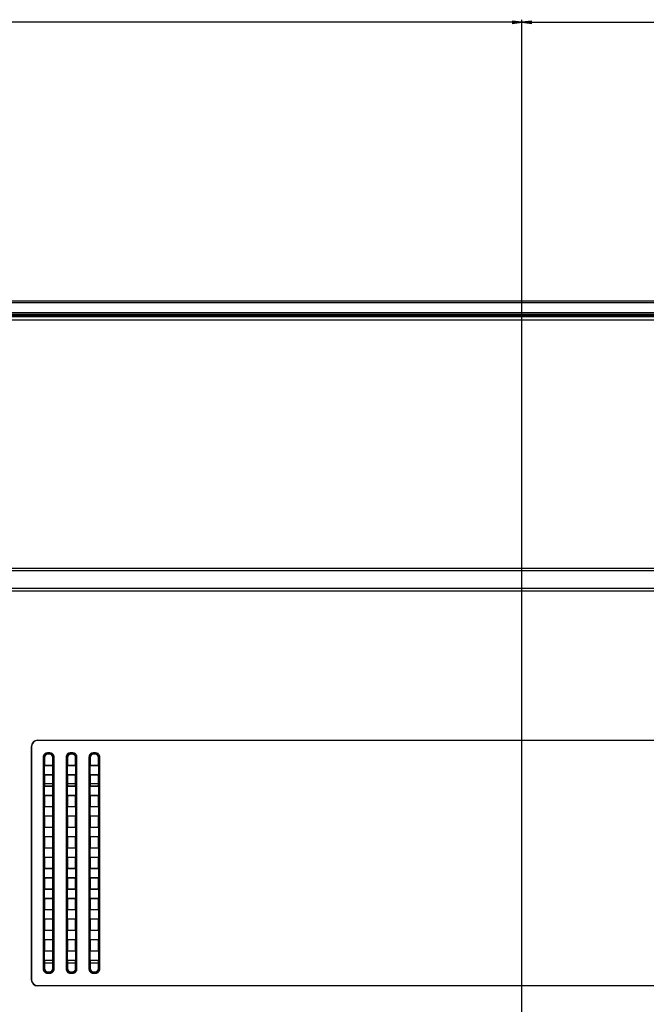
# Model space of a CAD drawing. Units: millimetres. Extents: x -38 to 4953, y -165 to 1198.
# Drawn here: x 4086 to 4277, y 895 to 1196 of the extents above; entities that cross this region are included whole.
import ezdxf

# ---------------------------------------------------------------- set-up
doc = ezdxf.new("R2010")
doc.units = ezdxf.units.MM
doc.header["$LTSCALE"] = 65.395
doc.layers.get('0').update_dxf_attribs({"linetype": 'CONTINUOUS'})
doc.layers.add('7_ALL_FEATURES', color=7, linetype='CONTINUOUS')
doc.layers.add('DEF_DRAFT_DIM', color=7, linetype='CONTINUOUS')
doc.styles.get("Standard").update_dxf_attribs({"font": 'txt', "width": 0.8})
doc.dimstyles.new('DIMSTYLE_5', dxfattribs={"dimtxt": 2.5, "dimasz": 3, "dimexe": 0.8, "dimexo": 0.2, "dimtad": 1, "dimdsep": 46, "dimtxsty": 'Standard', "dimblk": 'OPEN', "dimblk1": 'OPEN', "dimblk2": 'OPEN', "dimcen": 0.09, "dimazin": 2, "dimtp": 0.8, "dimtm": 0.8, "dimtfac": 1, "dimtofl": 0, "dimtmove": 0, "dimatfit": 3, "dimldrblk": 'OPEN', "dimfxl": 1, "dimtolj": 1, "dimarcsym": 0})

# ---------------------------------------------------------------- blocks, each defined once
blk = doc.blocks.new('_OPEN')
at = {"color": 0, "linetype": 'ByBlock'}
for p, q in [((0, 0), (-1, 0.12)), ((-1, -0.12), (0, 0)), ((-1, 0), (0, 0))]:
    blk.add_line(p, q, dxfattribs=at)
blk = doc.blocks.new('*D9')
at = {"layer": 'DEF_DRAFT_DIM', "color": 2, "linetype": 'Continuous', "transparency": 16777216}
for p, q in [((3639.39, 665.61), (3639.39, 1195.84)), ((4239.39, 665.61), (4239.39, 1195.84)), ((3639.39, 1195.04), (3939.39, 1195.04)), ((4239.39, 1195.04), (3939.39, 1195.04))]:
    blk.add_line(p, q, dxfattribs=at)
at = {"layer": 'DEF_DRAFT_DIM', "color": 2, "linetype": 'Continuous', "transparency": 16777216, "xscale": 3, "yscale": 3, "zscale": 3, "rotation": 180}
blk.add_blockref('_OPEN', (3639.39, 1195.04), dxfattribs=at)
at = {"layer": 'DEF_DRAFT_DIM', "color": 2, "linetype": 'Continuous', "transparency": 16777216, "xscale": 3, "yscale": 3, "zscale": 3}
blk.add_blockref('_OPEN', (4239.39, 1195.04), dxfattribs=at)
blk = doc.blocks.new('*D10')
at = {"layer": 'DEF_DRAFT_DIM', "color": 2, "linetype": 'Continuous', "transparency": 16777216}
for p, q in [((4239.39, 665.61), (4239.39, 1195.84)), ((4938.29, 1107.51), (4938.29, 1195.84)), ((4239.39, 1195.04), (4588.84, 1195.04)), ((4938.29, 1195.04), (4588.84, 1195.04))]:
    blk.add_line(p, q, dxfattribs=at)
at = {"layer": 'DEF_DRAFT_DIM', "color": 2, "linetype": 'Continuous', "transparency": 16777216, "xscale": 3, "yscale": 3, "zscale": 3, "rotation": 180}
blk.add_blockref('_OPEN', (4239.39, 1195.04), dxfattribs=at)
at = {"layer": 'DEF_DRAFT_DIM', "color": 2, "linetype": 'Continuous', "transparency": 16777216, "xscale": 3, "yscale": 3, "zscale": 3}
blk.add_blockref('_OPEN', (4938.29, 1195.04), dxfattribs=at)

msp = doc.modelspace()

# ---------------------------------------------------------------- linework, layer by layer
at = {"layer": '7_ALL_FEATURES', "color": 7, "linetype": 'Continuous'}
for p, q in [((2942.993, 1109.813), (4935.793, 1109.813)), ((2984.493, 1109.313), (4894.293, 1109.313)), ((2945.493, 1105.813), (4933.293, 1105.813)), ((2984.493, 1106.313), (4894.293, 1106.313)), ((4856.893, 1105.313), (3990.293, 1105.313)), ((4855.673, 1105.003), (3990.293, 1105.003)), ((3990.293, 1104.011), (4856.115, 1104.011)), ((3940.398, 1028.051), (4817.793, 1028.051)), ((4817.793, 1027.316), (3940.6, 1027.316)), ((3940.398, 1021.175), (4817.793, 1021.175)), ((4817.793, 1021.91), (3940.601, 1021.91)), ((4089.332, 973.489), (4089.332, 902.337)), ((4089.332, 973.489), (4089.393, 973.428)), ((4089.393, 973.428), (4089.393, 902.398)), ((4091.317, 975.474), (4091.378, 975.413)), ((4091.317, 975.474), (4734.971, 975.474)), ((4734.909, 975.413), (4091.378, 975.413)), ((4092.968, 970.298), (4092.968, 905.528)), ((4093.266, 970.298), (4092.968, 970.298)), ((4093.266, 970.298), (4093.266, 905.528)), ((4093.266, 970.298), (4093.393, 970.17)), ((4093.393, 970.17), (4093.393, 967.713)), ((4094.258, 971.29), (4094.258, 971.588)), ((4095.028, 971.588), (4094.258, 971.588)), ((4094.258, 971.29), (4094.385, 971.163)), ((4095.028, 971.29), (4094.258, 971.29)), ((4094.9, 971.163), (4094.385, 971.163)), ((4095.028, 971.29), (4094.9, 971.163)), ((4095.028, 971.29), (4095.028, 971.588)), ((4096.02, 970.298), (4095.893, 970.17)), ((4095.893, 967.713), (4095.893, 970.17)), ((4096.02, 905.528), (4096.02, 970.298)), ((4096.02, 970.298), (4096.318, 970.298)), ((4096.318, 905.528), (4096.318, 970.298)), ((4099.968, 970.298), (4099.968, 905.528)), ((4100.266, 970.298), (4099.968, 970.298)), ((4100.266, 970.298), (4100.266, 905.528)), ((4100.266, 970.298), (4100.393, 970.17)), ((4100.393, 970.17), (4100.393, 967.713)), ((4101.258, 971.29), (4101.258, 971.588)), ((4102.028, 971.588), (4101.258, 971.588)), ((4101.258, 971.29), (4101.385, 971.163)), ((4102.028, 971.29), (4101.258, 971.29)), ((4101.9, 971.163), (4101.385, 971.163)), ((4102.028, 971.29), (4101.9, 971.163)), ((4102.028, 971.29), (4102.028, 971.588)), ((4103.02, 970.298), (4102.893, 970.17)), ((4102.893, 967.713), (4102.893, 970.17)), ((4103.02, 905.528), (4103.02, 970.298)), ((4103.02, 970.298), (4103.318, 970.298)), ((4103.318, 905.528), (4103.318, 970.298)), ((4106.968, 970.298), (4106.968, 905.528)), ((4107.266, 970.298), (4106.968, 970.298)), ((4107.266, 970.298), (4107.266, 905.528)), ((4107.266, 970.298), (4107.393, 970.17)), ((4107.393, 970.17), (4107.393, 967.713)), ((4108.258, 971.29), (4108.258, 971.588)), ((4109.028, 971.588), (4108.258, 971.588)), ((4108.258, 971.29), (4108.385, 971.163)), ((4109.028, 971.29), (4108.258, 971.29)), ((4108.9, 971.163), (4108.385, 971.163)), ((4109.028, 971.29), (4108.9, 971.163)), ((4109.028, 971.29), (4109.028, 971.588)), ((4110.02, 970.298), (4109.893, 970.17)), ((4109.893, 967.713), (4109.893, 970.17)), ((4110.02, 905.528), (4110.02, 970.298)), ((4110.02, 970.298), (4110.318, 970.298)), ((4110.318, 905.528), (4110.318, 970.298)), ((4093.393, 967.713), (4093.332, 967.669)), ((4093.332, 964.957), (4093.332, 967.669)), ((4095.954, 967.669), (4093.332, 967.669)), ((4095.893, 967.713), (4093.393, 967.713)), ((4095.893, 967.713), (4095.954, 967.669)), ((4095.954, 964.957), (4095.954, 967.669)), ((4100.393, 967.713), (4100.332, 967.669)), ((4100.332, 964.957), (4100.332, 967.669)), ((4102.954, 967.669), (4100.332, 967.669)), ((4102.893, 967.713), (4100.393, 967.713)), ((4102.893, 967.713), (4102.954, 967.669)), ((4102.954, 964.957), (4102.954, 967.669)), ((4107.393, 967.713), (4107.332, 967.669)), ((4107.332, 964.957), (4107.332, 967.669)), ((4109.954, 967.669), (4107.332, 967.669)), ((4109.893, 967.713), (4107.393, 967.713)), ((4109.893, 967.713), (4109.954, 967.669)), ((4109.954, 964.957), (4109.954, 967.669)), ((4093.393, 964.913), (4093.332, 964.957)), ((4093.332, 964.957), (4095.954, 964.957)), ((4093.393, 964.913), (4093.393, 961.413)), ((4093.393, 964.913), (4095.893, 964.913)), ((4095.893, 964.913), (4095.954, 964.957)), ((4095.893, 961.413), (4095.893, 964.913)), ((4100.393, 964.913), (4100.332, 964.957)), ((4100.332, 964.957), (4102.954, 964.957)), ((4100.393, 964.913), (4100.393, 961.413)), ((4100.393, 964.913), (4102.893, 964.913)), ((4102.893, 964.913), (4102.954, 964.957)), ((4102.893, 961.413), (4102.893, 964.913)), ((4107.393, 964.913), (4107.332, 964.957)), ((4107.332, 964.957), (4109.954, 964.957)), ((4107.393, 964.913), (4107.393, 961.413)), ((4107.393, 964.913), (4109.893, 964.913)), ((4109.893, 964.913), (4109.954, 964.957)), ((4109.893, 961.413), (4109.893, 964.913)), ((4093.393, 961.413), (4093.332, 961.369)), ((4093.332, 958.657), (4093.332, 961.369)), ((4095.954, 961.369), (4093.332, 961.369)), ((4095.893, 961.413), (4093.393, 961.413)), ((4095.893, 961.413), (4095.954, 961.369)), ((4095.954, 958.657), (4095.954, 961.369)), ((4100.393, 961.413), (4100.332, 961.369)), ((4100.332, 958.657), (4100.332, 961.369)), ((4102.954, 961.369), (4100.332, 961.369)), ((4102.893, 961.413), (4100.393, 961.413)), ((4102.893, 961.413), (4102.954, 961.369)), ((4102.954, 958.657), (4102.954, 961.369)), ((4107.393, 961.413), (4107.332, 961.369)), ((4107.332, 958.657), (4107.332, 961.369)), ((4109.954, 961.369), (4107.332, 961.369)), ((4109.893, 961.413), (4107.393, 961.413)), ((4109.893, 961.413), (4109.954, 961.369)), ((4109.954, 958.657), (4109.954, 961.369)), ((4093.393, 958.613), (4093.332, 958.657)), ((4093.332, 958.657), (4095.954, 958.657)), ((4093.393, 958.613), (4093.393, 955.113)), ((4093.393, 958.613), (4095.893, 958.613)), ((4095.893, 958.613), (4095.954, 958.657)), ((4095.893, 955.113), (4095.893, 958.613)), ((4100.393, 958.613), (4100.332, 958.657)), ((4100.332, 958.657), (4102.954, 958.657)), ((4100.393, 958.613), (4100.393, 955.113)), ((4100.393, 958.613), (4102.893, 958.613)), ((4102.893, 958.613), (4102.954, 958.657)), ((4102.893, 955.113), (4102.893, 958.613)), ((4107.393, 958.613), (4107.332, 958.657)), ((4107.332, 958.657), (4109.954, 958.657)), ((4107.393, 958.613), (4107.393, 955.113)), ((4107.393, 958.613), (4109.893, 958.613)), ((4109.893, 958.613), (4109.954, 958.657)), ((4109.893, 955.113), (4109.893, 958.613)), ((4093.393, 955.113), (4093.332, 955.069)), ((4093.332, 952.357), (4093.332, 955.069)), ((4095.954, 955.069), (4093.332, 955.069)), ((4095.893, 955.113), (4093.393, 955.113)), ((4095.893, 955.113), (4095.954, 955.069)), ((4095.954, 952.357), (4095.954, 955.069)), ((4100.393, 955.113), (4100.332, 955.069)), ((4100.332, 952.357), (4100.332, 955.069)), ((4102.954, 955.069), (4100.332, 955.069)), ((4102.893, 955.113), (4100.393, 955.113)), ((4102.893, 955.113), (4102.954, 955.069)), ((4102.954, 952.357), (4102.954, 955.069)), ((4107.393, 955.113), (4107.332, 955.069)), ((4107.332, 952.357), (4107.332, 955.069)), ((4109.954, 955.069), (4107.332, 955.069)), ((4109.893, 955.113), (4107.393, 955.113)), ((4109.893, 955.113), (4109.954, 955.069)), ((4109.954, 952.357), (4109.954, 955.069)), ((4093.393, 952.313), (4093.332, 952.357)), ((4093.332, 952.357), (4095.954, 952.357)), ((4093.393, 952.313), (4093.393, 948.813)), ((4093.393, 952.313), (4095.893, 952.313)), ((4095.893, 952.313), (4095.954, 952.357)), ((4095.893, 948.813), (4095.893, 952.313)), ((4100.393, 952.313), (4100.332, 952.357)), ((4100.332, 952.357), (4102.954, 952.357)), ((4100.393, 952.313), (4100.393, 948.813)), ((4100.393, 952.313), (4102.893, 952.313)), ((4102.893, 952.313), (4102.954, 952.357)), ((4102.893, 948.813), (4102.893, 952.313)), ((4107.393, 952.313), (4107.332, 952.357)), ((4107.332, 952.357), (4109.954, 952.357)), ((4107.393, 952.313), (4107.393, 948.813)), ((4107.393, 952.313), (4109.893, 952.313)), ((4109.893, 952.313), (4109.954, 952.357)), ((4109.893, 948.813), (4109.893, 952.313)), ((4093.393, 948.813), (4093.332, 948.769)), ((4093.332, 946.057), (4093.332, 948.769)), ((4095.954, 948.769), (4093.332, 948.769)), ((4095.893, 948.813), (4093.393, 948.813)), ((4095.893, 948.813), (4095.954, 948.769)), ((4095.954, 946.057), (4095.954, 948.769)), ((4100.393, 948.813), (4100.332, 948.769)), ((4100.332, 946.057), (4100.332, 948.769)), ((4102.954, 948.769), (4100.332, 948.769)), ((4102.893, 948.813), (4100.393, 948.813)), ((4102.893, 948.813), (4102.954, 948.769)), ((4102.954, 946.057), (4102.954, 948.769)), ((4107.393, 948.813), (4107.332, 948.769)), ((4107.332, 946.057), (4107.332, 948.769)), ((4109.954, 948.769), (4107.332, 948.769)), ((4109.893, 948.813), (4107.393, 948.813)), ((4109.893, 948.813), (4109.954, 948.769)), ((4109.954, 946.057), (4109.954, 948.769)), ((4093.393, 946.013), (4093.332, 946.057)), ((4093.332, 946.057), (4095.954, 946.057)), ((4093.393, 946.013), (4093.393, 942.513)), ((4093.393, 946.013), (4095.893, 946.013)), ((4095.893, 946.013), (4095.954, 946.057)), ((4095.893, 942.513), (4095.893, 946.013)), ((4100.393, 946.013), (4100.332, 946.057)), ((4100.332, 946.057), (4102.954, 946.057)), ((4100.393, 946.013), (4100.393, 942.513)), ((4100.393, 946.013), (4102.893, 946.013)), ((4102.893, 946.013), (4102.954, 946.057)), ((4102.893, 942.513), (4102.893, 946.013)), ((4107.393, 946.013), (4107.332, 946.057)), ((4107.332, 946.057), (4109.954, 946.057)), ((4107.393, 946.013), (4107.393, 942.513)), ((4107.393, 946.013), (4109.893, 946.013)), ((4109.893, 946.013), (4109.954, 946.057)), ((4109.893, 942.513), (4109.893, 946.013)), ((4093.393, 942.513), (4093.332, 942.469)), ((4093.332, 939.757), (4093.332, 942.469)), ((4095.954, 942.469), (4093.332, 942.469)), ((4093.393, 939.713), (4093.332, 939.757)), ((4093.332, 939.757), (4095.954, 939.757)), ((4095.893, 942.513), (4093.393, 942.513)), ((4093.393, 939.713), (4093.393, 936.213)), ((4093.393, 939.713), (4095.893, 939.713)), ((4095.893, 942.513), (4095.954, 942.469)), ((4095.893, 939.713), (4095.954, 939.757)), ((4095.893, 936.213), (4095.893, 939.713)), ((4095.954, 939.757), (4095.954, 942.469)), ((4100.393, 942.513), (4100.332, 942.469)), ((4100.332, 939.757), (4100.332, 942.469)), ((4102.954, 942.469), (4100.332, 942.469)), ((4100.393, 939.713), (4100.332, 939.757)), ((4100.332, 939.757), (4102.954, 939.757)), ((4102.893, 942.513), (4100.393, 942.513)), ((4100.393, 939.713), (4100.393, 936.213)), ((4100.393, 939.713), (4102.893, 939.713)), ((4102.893, 942.513), (4102.954, 942.469)), ((4102.893, 939.713), (4102.954, 939.757)), ((4102.893, 936.213), (4102.893, 939.713)), ((4102.954, 939.757), (4102.954, 942.469)), ((4107.393, 942.513), (4107.332, 942.469)), ((4107.332, 939.757), (4107.332, 942.469)), ((4109.954, 942.469), (4107.332, 942.469)), ((4107.393, 939.713), (4107.332, 939.757)), ((4107.332, 939.757), (4109.954, 939.757)), ((4109.893, 942.513), (4107.393, 942.513)), ((4107.393, 939.713), (4107.393, 936.213)), ((4107.393, 939.713), (4109.893, 939.713)), ((4109.893, 942.513), (4109.954, 942.469)), ((4109.893, 939.713), (4109.954, 939.757)), ((4109.893, 936.213), (4109.893, 939.713)), ((4109.954, 939.757), (4109.954, 942.469)), ((4093.393, 936.213), (4093.332, 936.169)), ((4093.332, 933.457), (4093.332, 936.169)), ((4095.954, 936.169), (4093.332, 936.169)), ((4095.893, 936.213), (4093.393, 936.213)), ((4095.893, 936.213), (4095.954, 936.169)), ((4095.954, 933.457), (4095.954, 936.169)), ((4100.393, 936.213), (4100.332, 936.169)), ((4100.332, 933.457), (4100.332, 936.169)), ((4102.954, 936.169), (4100.332, 936.169)), ((4102.893, 936.213), (4100.393, 936.213)), ((4102.893, 936.213), (4102.954, 936.169)), ((4102.954, 933.457), (4102.954, 936.169)), ((4107.393, 936.213), (4107.332, 936.169)), ((4107.332, 933.457), (4107.332, 936.169)), ((4109.954, 936.169), (4107.332, 936.169)), ((4109.893, 936.213), (4107.393, 936.213)), ((4109.893, 936.213), (4109.954, 936.169)), ((4109.954, 933.457), (4109.954, 936.169)), ((4093.393, 933.413), (4093.332, 933.457)), ((4093.332, 933.457), (4095.954, 933.457)), ((4093.393, 933.413), (4093.393, 929.913)), ((4093.393, 933.413), (4095.893, 933.413)), ((4095.893, 933.413), (4095.954, 933.457)), ((4095.893, 929.913), (4095.893, 933.413)), ((4100.393, 933.413), (4100.332, 933.457)), ((4100.332, 933.457), (4102.954, 933.457)), ((4100.393, 933.413), (4100.393, 929.913)), ((4100.393, 933.413), (4102.893, 933.413)), ((4102.893, 933.413), (4102.954, 933.457)), ((4102.893, 929.913), (4102.893, 933.413)), ((4107.393, 933.413), (4107.332, 933.457)), ((4107.332, 933.457), (4109.954, 933.457)), ((4107.393, 933.413), (4107.393, 929.913)), ((4107.393, 933.413), (4109.893, 933.413)), ((4109.893, 933.413), (4109.954, 933.457)), ((4109.893, 929.913), (4109.893, 933.413)), ((4093.393, 929.913), (4093.332, 929.869)), ((4093.332, 927.157), (4093.332, 929.869)), ((4095.954, 929.869), (4093.332, 929.869)), ((4095.893, 929.913), (4093.393, 929.913)), ((4095.893, 929.913), (4095.954, 929.869)), ((4095.954, 927.157), (4095.954, 929.869)), ((4100.393, 929.913), (4100.332, 929.869)), ((4100.332, 927.157), (4100.332, 929.869)), ((4102.954, 929.869), (4100.332, 929.869)), ((4102.893, 929.913), (4100.393, 929.913)), ((4102.893, 929.913), (4102.954, 929.869)), ((4102.954, 927.157), (4102.954, 929.869)), ((4107.393, 929.913), (4107.332, 929.869)), ((4107.332, 927.157), (4107.332, 929.869)), ((4109.954, 929.869), (4107.332, 929.869)), ((4109.893, 929.913), (4107.393, 929.913)), ((4109.893, 929.913), (4109.954, 929.869)), ((4109.954, 927.157), (4109.954, 929.869)), ((4093.393, 927.113), (4093.332, 927.157)), ((4093.332, 927.157), (4095.954, 927.157)), ((4093.393, 927.113), (4093.393, 923.613)), ((4093.393, 927.113), (4095.893, 927.113)), ((4095.893, 927.113), (4095.954, 927.157)), ((4095.893, 923.613), (4095.893, 927.113)), ((4100.393, 927.113), (4100.332, 927.157)), ((4100.332, 927.157), (4102.954, 927.157)), ((4100.393, 927.113), (4100.393, 923.613)), ((4100.393, 927.113), (4102.893, 927.113)), ((4102.893, 927.113), (4102.954, 927.157)), ((4102.893, 923.613), (4102.893, 927.113)), ((4107.393, 927.113), (4107.332, 927.157)), ((4107.332, 927.157), (4109.954, 927.157)), ((4107.393, 927.113), (4107.393, 923.613)), ((4107.393, 927.113), (4109.893, 927.113)), ((4109.893, 927.113), (4109.954, 927.157)), ((4109.893, 923.613), (4109.893, 927.113)), ((4093.393, 923.613), (4093.332, 923.569)), ((4093.332, 920.857), (4093.332, 923.569)), ((4095.954, 923.569), (4093.332, 923.569)), ((4095.893, 923.613), (4093.393, 923.613)), ((4095.893, 923.613), (4095.954, 923.569)), ((4095.954, 920.857), (4095.954, 923.569)), ((4100.393, 923.613), (4100.332, 923.569)), ((4100.332, 920.857), (4100.332, 923.569)), ((4102.954, 923.569), (4100.332, 923.569)), ((4102.893, 923.613), (4100.393, 923.613)), ((4102.893, 923.613), (4102.954, 923.569)), ((4102.954, 920.857), (4102.954, 923.569)), ((4107.393, 923.613), (4107.332, 923.569)), ((4107.332, 920.857), (4107.332, 923.569)), ((4109.954, 923.569), (4107.332, 923.569)), ((4109.893, 923.613), (4107.393, 923.613)), ((4109.893, 923.613), (4109.954, 923.569)), ((4109.954, 920.857), (4109.954, 923.569)), ((4093.393, 920.813), (4093.332, 920.857)), ((4093.332, 920.857), (4095.954, 920.857)), ((4093.393, 920.813), (4093.393, 917.313)), ((4093.393, 920.813), (4095.893, 920.813)), ((4095.893, 920.813), (4095.954, 920.857)), ((4095.893, 917.313), (4095.893, 920.813)), ((4100.393, 920.813), (4100.332, 920.857)), ((4100.332, 920.857), (4102.954, 920.857)), ((4100.393, 920.813), (4100.393, 917.313)), ((4100.393, 920.813), (4102.893, 920.813)), ((4102.893, 920.813), (4102.954, 920.857)), ((4102.893, 917.313), (4102.893, 920.813)), ((4107.393, 920.813), (4107.332, 920.857)), ((4107.332, 920.857), (4109.954, 920.857)), ((4107.393, 920.813), (4107.393, 917.313)), ((4107.393, 920.813), (4109.893, 920.813)), ((4109.893, 920.813), (4109.954, 920.857)), ((4109.893, 917.313), (4109.893, 920.813)), ((4093.393, 917.313), (4093.332, 917.269)), ((4093.332, 914.557), (4093.332, 917.269)), ((4095.954, 917.269), (4093.332, 917.269)), ((4095.893, 917.313), (4093.393, 917.313)), ((4095.893, 917.313), (4095.954, 917.269)), ((4095.954, 914.557), (4095.954, 917.269)), ((4100.393, 917.313), (4100.332, 917.269)), ((4100.332, 914.557), (4100.332, 917.269)), ((4102.954, 917.269), (4100.332, 917.269)), ((4102.893, 917.313), (4100.393, 917.313)), ((4102.893, 917.313), (4102.954, 917.269)), ((4102.954, 914.557), (4102.954, 917.269)), ((4107.393, 917.313), (4107.332, 917.269)), ((4107.332, 914.557), (4107.332, 917.269)), ((4109.954, 917.269), (4107.332, 917.269)), ((4109.893, 917.313), (4107.393, 917.313)), ((4109.893, 917.313), (4109.954, 917.269)), ((4109.954, 914.557), (4109.954, 917.269)), ((4093.393, 914.513), (4093.332, 914.557)), ((4093.332, 914.557), (4095.954, 914.557)), ((4093.393, 914.513), (4093.393, 911.013)), ((4093.393, 914.513), (4095.893, 914.513)), ((4095.893, 914.513), (4095.954, 914.557)), ((4095.893, 911.013), (4095.893, 914.513)), ((4100.393, 914.513), (4100.332, 914.557)), ((4100.332, 914.557), (4102.954, 914.557)), ((4100.393, 914.513), (4100.393, 911.013)), ((4100.393, 914.513), (4102.893, 914.513)), ((4102.893, 914.513), (4102.954, 914.557)), ((4102.893, 911.013), (4102.893, 914.513)), ((4107.393, 914.513), (4107.332, 914.557)), ((4107.332, 914.557), (4109.954, 914.557)), ((4107.393, 914.513), (4107.393, 911.013)), ((4107.393, 914.513), (4109.893, 914.513)), ((4109.893, 914.513), (4109.954, 914.557)), ((4109.893, 911.013), (4109.893, 914.513)), ((4093.393, 911.013), (4093.332, 910.969)), ((4093.332, 908.257), (4093.332, 910.969)), ((4095.954, 910.969), (4093.332, 910.969)), ((4095.893, 911.013), (4093.393, 911.013)), ((4095.893, 911.013), (4095.954, 910.969)), ((4095.954, 908.257), (4095.954, 910.969)), ((4100.393, 911.013), (4100.332, 910.969)), ((4100.332, 908.257), (4100.332, 910.969)), ((4102.954, 910.969), (4100.332, 910.969)), ((4102.893, 911.013), (4100.393, 911.013)), ((4102.893, 911.013), (4102.954, 910.969)), ((4102.954, 908.257), (4102.954, 910.969)), ((4107.393, 911.013), (4107.332, 910.969)), ((4107.332, 908.257), (4107.332, 910.969)), ((4109.954, 910.969), (4107.332, 910.969)), ((4109.893, 911.013), (4107.393, 911.013)), ((4109.893, 911.013), (4109.954, 910.969)), ((4109.954, 908.257), (4109.954, 910.969)), ((4093.393, 908.213), (4093.332, 908.257)), ((4093.332, 908.257), (4095.954, 908.257)), ((4093.393, 908.213), (4093.393, 905.655)), ((4093.393, 908.213), (4095.893, 908.213)), ((4095.893, 908.213), (4095.954, 908.257)), ((4095.893, 905.655), (4095.893, 908.213)), ((4100.393, 908.213), (4100.332, 908.257)), ((4100.332, 908.257), (4102.954, 908.257)), ((4100.393, 908.213), (4100.393, 905.655)), ((4100.393, 908.213), (4102.893, 908.213)), ((4102.893, 908.213), (4102.954, 908.257)), ((4102.893, 905.655), (4102.893, 908.213)), ((4107.393, 908.213), (4107.332, 908.257)), ((4107.332, 908.257), (4109.954, 908.257)), ((4107.393, 908.213), (4107.393, 905.655)), ((4107.393, 908.213), (4109.893, 908.213)), ((4109.893, 908.213), (4109.954, 908.257)), ((4109.893, 905.655), (4109.893, 908.213)), ((4093.266, 905.528), (4092.968, 905.528)), ((4093.266, 905.528), (4093.393, 905.655)), ((4094.258, 904.536), (4094.385, 904.663)), ((4094.258, 904.536), (4094.258, 904.238)), ((4094.258, 904.536), (4095.028, 904.536)), ((4094.258, 904.238), (4095.028, 904.238)), ((4094.385, 904.663), (4094.9, 904.663)), ((4095.028, 904.536), (4094.9, 904.663)), ((4095.028, 904.536), (4095.028, 904.238)), ((4096.02, 905.528), (4095.893, 905.655)), ((4096.02, 905.528), (4096.318, 905.528)), ((4100.266, 905.528), (4099.968, 905.528)), ((4100.266, 905.528), (4100.393, 905.655)), ((4101.258, 904.536), (4101.385, 904.663)), ((4101.258, 904.536), (4101.258, 904.238)), ((4101.258, 904.536), (4102.028, 904.536)), ((4101.258, 904.238), (4102.028, 904.238)), ((4101.385, 904.663), (4101.9, 904.663)), ((4102.028, 904.536), (4101.9, 904.663)), ((4102.028, 904.536), (4102.028, 904.238)), ((4103.02, 905.528), (4102.893, 905.655)), ((4103.02, 905.528), (4103.318, 905.528)), ((4107.266, 905.528), (4106.968, 905.528)), ((4107.266, 905.528), (4107.393, 905.655)), ((4108.258, 904.536), (4108.385, 904.663)), ((4108.258, 904.536), (4108.258, 904.238)), ((4108.258, 904.536), (4109.028, 904.536)), ((4108.258, 904.238), (4109.028, 904.238)), ((4108.385, 904.663), (4108.9, 904.663)), ((4109.028, 904.536), (4108.9, 904.663)), ((4109.028, 904.536), (4109.028, 904.238)), ((4110.02, 905.528), (4109.893, 905.655)), ((4110.02, 905.528), (4110.318, 905.528)), ((4089.332, 902.337), (4089.393, 902.398)), ((4091.317, 900.351), (4091.378, 900.413)), ((4091.378, 900.413), (4734.909, 900.413)), ((4734.971, 900.351), (4091.317, 900.351))]:
    msp.add_line(p, q, dxfattribs=at)
at = {"layer": '7_ALL_FEATURES', "color": 6, "linetype": 'Continuous'}
for p, q in [((4095.893, 962.129), (4093.393, 962.129)), ((4102.893, 962.129), (4100.393, 962.129)), ((4109.893, 962.129), (4107.393, 962.129)), ((4093.393, 907.377), (4095.893, 907.377)), ((4100.393, 907.377), (4102.893, 907.377)), ((4107.393, 907.377), (4109.893, 907.377))]:
    msp.add_line(p, q, dxfattribs=at)
at = {"layer": '7_ALL_FEATURES', "color": 7, "linetype": 'Continuous'}
for centre, major_axis, start_param, end_param in [((4091.347, 973.459), (1.435, -1.435), 2.3636208, 3.9195645), ((4091.408, 973.398), (1.435, -1.435), 2.3636208, 3.9195645), ((4094.4, 970.155), (-0.718, 0.718), -0.7779718, 0.7779718), ((4094.885, 970.155), (0.718, 0.718), -0.7779718, 0.7779718), ((4101.4, 970.155), (-0.718, 0.718), -0.7779718, 0.7779718), ((4101.885, 970.155), (0.718, 0.718), -0.7779718, 0.7779718), ((4108.4, 970.155), (-0.718, 0.718), -0.7779718, 0.7779718), ((4108.885, 970.155), (0.718, 0.718), -0.7779718, 0.7779718), ((4094.4, 905.67), (-0.718, -0.718), -0.7779718, 0.7779718), ((4094.885, 905.67), (0.718, -0.718), -0.7779718, 0.7779718), ((4101.4, 905.67), (-0.718, -0.718), -0.7779718, 0.7779718), ((4101.885, 905.67), (0.718, -0.718), -0.7779718, 0.7779718), ((4108.4, 905.67), (-0.718, -0.718), -0.7779718, 0.7779718), ((4108.885, 905.67), (0.718, -0.718), -0.7779718, 0.7779718), ((4091.347, 902.367), (1.435, 1.435), -3.9195645, -2.3636208), ((4091.408, 902.428), (1.435, 1.435), 2.3636208, 3.9195645)]:
    msp.add_ellipse(centre, major_axis=major_axis, ratio=0.9852565, start_param=start_param, end_param=end_param, dxfattribs=at)
for points, knots in [([(4094.258, 971.588), (4094.09, 971.588), (4093.751, 971.522), (4093.321, 971.235), (4093.034, 970.805), (4092.968, 970.466), (4092.968, 970.298)], [0, 0, 0, 0, 0.2500165, 0.4999925, 0.7499693, 1, 1, 1, 1]), ([(4094.258, 971.29), (4094.129, 971.291), (4093.867, 971.241), (4093.535, 971.021), (4093.315, 970.689), (4093.265, 970.427), (4093.266, 970.298)], [0, 0, 0, 0, 0.2499858, 0.4999925, 0.7499998, 1, 1, 1, 1]), ([(4096.318, 970.298), (4096.318, 970.466), (4096.252, 970.805), (4095.965, 971.235), (4095.535, 971.522), (4095.196, 971.588), (4095.028, 971.588)], [0, 0, 0, 0, 0.2500165, 0.4999925, 0.7499693, 1, 1, 1, 1]), ([(4096.02, 970.298), (4096.021, 970.427), (4095.971, 970.689), (4095.751, 971.021), (4095.419, 971.241), (4095.157, 971.291), (4095.028, 971.29)], [0, 0, 0, 0, 0.2499858, 0.4999925, 0.7499998, 1, 1, 1, 1]), ([(4101.258, 971.588), (4101.09, 971.588), (4100.751, 971.522), (4100.321, 971.235), (4100.034, 970.805), (4099.968, 970.466), (4099.968, 970.298)], [0, 0, 0, 0, 0.2500165, 0.4999925, 0.7499693, 1, 1, 1, 1]), ([(4101.258, 971.29), (4101.129, 971.291), (4100.867, 971.241), (4100.535, 971.021), (4100.315, 970.689), (4100.265, 970.427), (4100.266, 970.298)], [0, 0, 0, 0, 0.2499858, 0.4999925, 0.7499998, 1, 1, 1, 1]), ([(4103.318, 970.298), (4103.318, 970.466), (4103.252, 970.805), (4102.965, 971.235), (4102.535, 971.522), (4102.196, 971.588), (4102.028, 971.588)], [0, 0, 0, 0, 0.2500165, 0.4999925, 0.7499693, 1, 1, 1, 1]), ([(4103.02, 970.298), (4103.021, 970.427), (4102.971, 970.689), (4102.751, 971.021), (4102.419, 971.241), (4102.157, 971.291), (4102.028, 971.29)], [0, 0, 0, 0, 0.2499858, 0.4999925, 0.7499998, 1, 1, 1, 1]), ([(4108.258, 971.588), (4108.09, 971.588), (4107.751, 971.522), (4107.321, 971.235), (4107.034, 970.805), (4106.968, 970.466), (4106.968, 970.298)], [0, 0, 0, 0, 0.2500165, 0.4999925, 0.7499693, 1, 1, 1, 1]), ([(4108.258, 971.29), (4108.129, 971.291), (4107.867, 971.241), (4107.535, 971.021), (4107.315, 970.689), (4107.265, 970.427), (4107.266, 970.298)], [0, 0, 0, 0, 0.2499858, 0.4999925, 0.7499998, 1, 1, 1, 1]), ([(4110.318, 970.298), (4110.318, 970.466), (4110.252, 970.805), (4109.965, 971.235), (4109.535, 971.522), (4109.196, 971.588), (4109.028, 971.588)], [0, 0, 0, 0, 0.2500165, 0.4999925, 0.7499693, 1, 1, 1, 1]), ([(4110.02, 970.298), (4110.021, 970.427), (4109.971, 970.689), (4109.751, 971.021), (4109.419, 971.241), (4109.157, 971.291), (4109.028, 971.29)], [0, 0, 0, 0, 0.2499858, 0.4999925, 0.7499998, 1, 1, 1, 1]), ([(4092.968, 905.528), (4092.968, 905.36), (4093.034, 905.021), (4093.321, 904.591), (4093.751, 904.304), (4094.09, 904.238), (4094.258, 904.238)], [0, 0, 0, 0, 0.2500165, 0.4999925, 0.7499693, 1, 1, 1, 1]), ([(4093.266, 905.528), (4093.265, 905.399), (4093.315, 905.137), (4093.535, 904.805), (4093.867, 904.585), (4094.129, 904.535), (4094.258, 904.536)], [0, 0, 0, 0, 0.2499858, 0.4999925, 0.7499998, 1, 1, 1, 1]), ([(4095.028, 904.536), (4095.157, 904.535), (4095.419, 904.585), (4095.751, 904.805), (4095.971, 905.137), (4096.021, 905.399), (4096.02, 905.528)], [0, 0, 0, 0, 0.2499858, 0.4999925, 0.7499998, 1, 1, 1, 1]), ([(4095.028, 904.238), (4095.196, 904.238), (4095.535, 904.304), (4095.965, 904.591), (4096.252, 905.021), (4096.318, 905.36), (4096.318, 905.528)], [0, 0, 0, 0, 0.2500165, 0.4999925, 0.7499693, 1, 1, 1, 1]), ([(4099.968, 905.528), (4099.968, 905.36), (4100.034, 905.021), (4100.321, 904.591), (4100.751, 904.304), (4101.09, 904.238), (4101.258, 904.238)], [0, 0, 0, 0, 0.2500165, 0.4999925, 0.7499693, 1, 1, 1, 1]), ([(4100.266, 905.528), (4100.265, 905.399), (4100.315, 905.137), (4100.535, 904.805), (4100.867, 904.585), (4101.129, 904.535), (4101.258, 904.536)], [0, 0, 0, 0, 0.2499858, 0.4999925, 0.7499998, 1, 1, 1, 1]), ([(4102.028, 904.536), (4102.157, 904.535), (4102.419, 904.585), (4102.751, 904.805), (4102.971, 905.137), (4103.021, 905.399), (4103.02, 905.528)], [0, 0, 0, 0, 0.2499858, 0.4999925, 0.7499998, 1, 1, 1, 1]), ([(4102.028, 904.238), (4102.196, 904.238), (4102.535, 904.304), (4102.965, 904.591), (4103.252, 905.021), (4103.318, 905.36), (4103.318, 905.528)], [0, 0, 0, 0, 0.2500165, 0.4999925, 0.7499693, 1, 1, 1, 1]), ([(4106.968, 905.528), (4106.968, 905.36), (4107.034, 905.021), (4107.321, 904.591), (4107.751, 904.304), (4108.09, 904.238), (4108.258, 904.238)], [0, 0, 0, 0, 0.2500165, 0.4999925, 0.7499693, 1, 1, 1, 1]), ([(4107.266, 905.528), (4107.265, 905.399), (4107.315, 905.137), (4107.535, 904.805), (4107.867, 904.585), (4108.129, 904.535), (4108.258, 904.536)], [0, 0, 0, 0, 0.2499858, 0.4999925, 0.7499998, 1, 1, 1, 1]), ([(4109.028, 904.536), (4109.157, 904.535), (4109.419, 904.585), (4109.751, 904.805), (4109.971, 905.137), (4110.021, 905.399), (4110.02, 905.528)], [0, 0, 0, 0, 0.2499858, 0.4999925, 0.7499998, 1, 1, 1, 1]), ([(4109.028, 904.238), (4109.196, 904.238), (4109.535, 904.304), (4109.965, 904.591), (4110.252, 905.021), (4110.318, 905.36), (4110.318, 905.528)], [0, 0, 0, 0, 0.2500165, 0.4999925, 0.7499693, 1, 1, 1, 1])]:
    msp.add_open_spline(points, degree=3, knots=knots, dxfattribs=at)

# ---------------------------------------------------------------- dimensions: what is measured, and where the dimension line sits
at = {"layer": 'DEF_DRAFT_DIM', "color": 2, "linetype": 'Continuous'}
dim = msp.add_linear_dim(base=(4239.393, 1195.041), p1=(3639.393, 665.413), p2=(4239.393, 665.413), dimstyle='DIMSTYLE_5', dxfattribs=at)
dim.commit()
dim.dimension.update_dxf_attribs({"geometry": '*D9', "text_midpoint": (3936.393, 1195.041), "dimtype": 160})
dim = msp.add_linear_dim(base=(4239.393, 1195.041), p1=(4938.293, 1107.313), p2=(4239.393, 665.413), angle=180, dimstyle='DIMSTYLE_5', dxfattribs=at)
dim.commit()
dim.dimension.update_dxf_attribs({"geometry": '*D10', "text_midpoint": (4583.843, 1195.041), "dimtype": 160})

doc.saveas('drawing.dxf')
